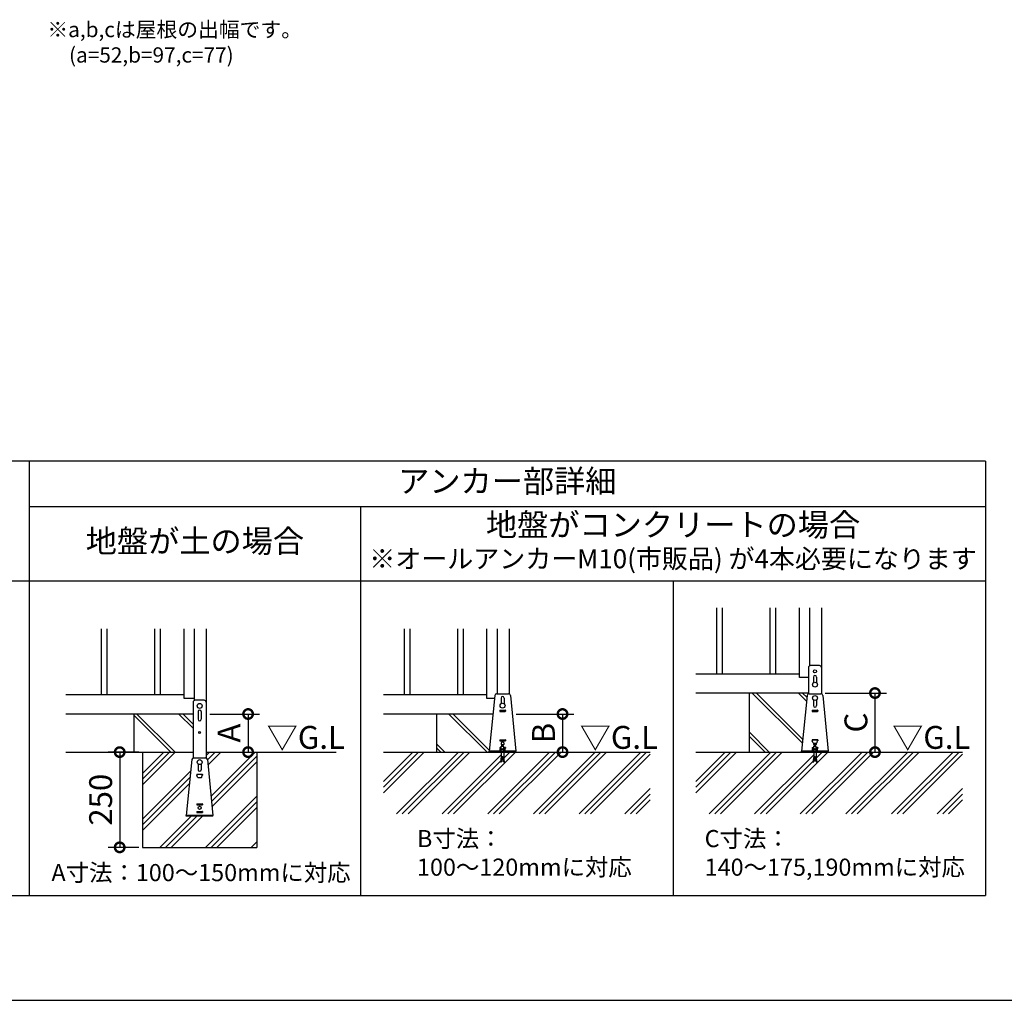
# Model space of a CAD drawing. Extents: x 220 to 16307, y -219 to 11106.
# Drawn here: x 6434 to 11602, y 0 to 5148 of the extents above; entities that cross this region are included whole.
import ezdxf
from ezdxf.enums import TextEntityAlignment as Align

# ---------------------------------------------------------------- set-up
doc = ezdxf.new("R2010")
doc.units = 0
doc.header["$LTSCALE"] = 20
doc.header["$PDMODE"] = 3
doc.header["$PDSIZE"] = 2
doc.linetypes.add('HIDDEN', pattern=[0.375, 0.25, -0.125])
doc.layers.get('0').update_dxf_attribs({"linetype": 'CONTINUOUS'})
doc.layers.get('DEFPOINTS').update_dxf_attribs({"linetype": 'CONTINUOUS'})
for name, color, linetype in [('ブロック', 5, 'CONTINUOUS'), ('仕様書枠', 230, 'CONTINUOUS'), ('寸法', 4, 'CONTINUOUS'), ('文字', 7, 'CONTINUOUS'), ('破線', 2, 'HIDDEN'), ('細線', 5, 'CONTINUOUS'), ('部品1', 7, 'CONTINUOUS'), ('Ｇ．Ｌ', 30, 'CONTINUOUS')]:
    doc.layers.add(name, color=color, linetype=linetype)
doc.styles.add('MSPゴシック', font='txt')
doc.styles.add('STYLE1', font='isocp.shx', dxfattribs={"bigfont": 'bigfont.shx'})
doc.styles.add('STYLE2', font='txt')
doc.dimstyles.new('INABA_S40G', dxfattribs={"dimscale": 40, "dimtxt": 3, "dimasz": 2.5, "dimexe": 1.5, "dimexo": 0.5, "dimgap": 1, "dimtad": 3, "dimdec": 1, "dimdsep": 46, "dimtxsty": 'STYLE1', "dimblk1": 'DOTSMALL', "dimblk2": 'DOTSMALL', "dimsah": 1, "dimcen": 0, "dimclrt": 7, "dimadec": 0, "dimazin": 0, "dimtfac": 1, "dimtdec": 4, "dimtix": 1, "dimtmove": 0, "dimatfit": 3, "dimldrblk": 'DOTSMALL', "dimfxl": 1, "dimtolj": 1, "dimtzin": 0, "dimarcsym": 0})

# ---------------------------------------------------------------- blocks, each defined once
blk = doc.blocks.new('_DOTSMALL')
at = {"color": 0, "linetype": 'ByBlock', "ltscale": 50, "const_width": 0.5}
blk.add_lwpolyline([(-0.0625, 0, 1), (0.0625, 0, 1)], format="xyb", close=True, dxfattribs=at)
blk = doc.blocks.new('*D14')
at = {"layer": 'DEFPOINTS', "color": 0, "ltscale": 50}
for p in [(7412.6, 1503), (7467.4, 1303), (7632.9, 1303)]:
    blk.add_point(p, dxfattribs=at)
at = {"layer": '寸法', "color": 0, "lineweight": -2, "ltscale": 50}
for p, q in [((7432.6, 1503), (7692.9, 1503)), ((7632.9, 1503), (7632.9, 1303)), ((7487.4, 1303), (7692.9, 1303))]:
    blk.add_line(p, q, dxfattribs=at)
at = {"layer": '寸法', "color": 0, "lineweight": -2, "ltscale": 50, "xscale": 100, "yscale": 100, "zscale": 100}
for p, rotation in [((7632.9, 1503), 90), ((7632.9, 1303), 270)]:
    blk.add_blockref('_DOTSMALL', p, dxfattribs=dict(at, rotation=rotation))
at = {"layer": '寸法', "color": 7, "ltscale": 50, "insert": (7532.9, 1403), "char_height": 120, "attachment_point": 5, "rotation": 90, "style": 'STYLE1'}
blk.add_mtext('\\A1;A', dxfattribs=at)
blk = doc.blocks.new('*D15')
at = {"layer": 'DEFPOINTS', "color": 0, "ltscale": 50}
for p in [(9019.2, 1503), (9057.4, 1303), (9283.4, 1303)]:
    blk.add_point(p, dxfattribs=at)
at = {"layer": '寸法', "color": 0, "lineweight": -2, "ltscale": 50}
for p, q in [((9039.2, 1503), (9343.4, 1503)), ((9283.4, 1503), (9283.4, 1303)), ((9077.4, 1303), (9343.4, 1303))]:
    blk.add_line(p, q, dxfattribs=at)
at = {"layer": '寸法', "color": 0, "lineweight": -2, "ltscale": 50, "xscale": 100, "yscale": 100, "zscale": 100}
for p, rotation in [((9283.4, 1503), 90), ((9283.4, 1303), 270)]:
    blk.add_blockref('_DOTSMALL', p, dxfattribs=dict(at, rotation=rotation))
at = {"layer": '寸法', "color": 7, "ltscale": 50, "insert": (9183.4, 1403), "char_height": 120, "attachment_point": 5, "rotation": 90, "style": 'STYLE1'}
blk.add_mtext('\\A1;B', dxfattribs=at)
blk = doc.blocks.new('*D16')
at = {"layer": 'DEFPOINTS', "color": 0, "ltscale": 50}
for p in [(10642.6, 1613), (10697.4, 1303), (10923.4, 1303)]:
    blk.add_point(p, dxfattribs=at)
at = {"layer": '寸法', "color": 0, "lineweight": -2, "ltscale": 50}
for p, q in [((10662.6, 1613), (10983.4, 1613)), ((10923.4, 1613), (10923.4, 1303)), ((10717.4, 1303), (10983.4, 1303))]:
    blk.add_line(p, q, dxfattribs=at)
at = {"layer": '寸法', "color": 0, "lineweight": -2, "ltscale": 50, "xscale": 100, "yscale": 100, "zscale": 100}
for p, rotation in [((10923.4, 1613), 90), ((10923.4, 1303), 270)]:
    blk.add_blockref('_DOTSMALL', p, dxfattribs=dict(at, rotation=rotation))
at = {"layer": '寸法', "color": 7, "ltscale": 50, "insert": (10823.4, 1458), "char_height": 120, "attachment_point": 5, "rotation": 90, "style": 'STYLE1'}
blk.add_mtext('\\A1;C', dxfattribs=at)
blk = doc.blocks.new('*D17')
at = {"layer": 'DEFPOINTS', "color": 0, "ltscale": 50}
for p in [(7078.6, 1303), (6958.9, 803), (7078.6, 803)]:
    blk.add_point(p, dxfattribs=at)
at = {"layer": '寸法', "color": 0, "lineweight": -2, "ltscale": 50}
for p, q in [((7058.6, 1303), (6898.9, 1303)), ((6958.9, 1303), (6958.9, 803)), ((7058.6, 803), (6898.9, 803))]:
    blk.add_line(p, q, dxfattribs=at)
at = {"layer": '寸法', "color": 0, "lineweight": -2, "ltscale": 50, "xscale": 100, "yscale": 100, "zscale": 100}
for p, rotation in [((6958.9, 1303), 90), ((6958.9, 803), 270)]:
    blk.add_blockref('_DOTSMALL', p, dxfattribs=dict(at, rotation=rotation))
at = {"layer": '寸法', "color": 7, "ltscale": 50, "insert": (6858.9, 1053), "char_height": 120, "attachment_point": 5, "rotation": 90, "style": 'STYLE1'}
blk.add_mtext('\\A1;250', dxfattribs=at)

msp = doc.modelspace()

# ---------------------------------------------------------------- hatches: boundary and pattern name
at = {"layer": '細線', "ltscale": 50}
h = msp.add_hatch(dxfattribs=at)
h.set_pattern_fill('JIS_LC_8A', color=256, scale=22, angle=90)
h.set_pattern_definition([(135, (1294.73, 161.75), (-121.3395, -121.3395), []), (135, (1294.73, 183.75), (-121.3395, -121.3395), [])])
edge = h.paths.add_edge_path()
edge.add_arc((10577.655, 1598.98), 10, 107.782588, 174.315758, ccw=False)
edge.add_line((10574.601, 1608.502), (10574.601, 1612.98))
edge.add_line((10574.601, 1612.98), (10262.601, 1612.98))
edge.add_line((10262.601, 1612.98), (10262.601, 1302.98))
edge.add_line((10262.601, 1302.98), (10538.601, 1302.98))
edge.add_line((10538.601, 1302.98), (10538.601, 1307.58))
edge.add_line((10538.601, 1307.58), (10567.704, 1599.971))
h = msp.add_hatch(dxfattribs=at)
h.set_pattern_fill('JIS_LC_8A', color=256, scale=22, angle=90)
h.set_pattern_definition([(135, (-261.1, -915.9), (-121.3395, -121.3395), []), (135, (-261.1, -893.9), (-121.3395, -121.3395), [])])
h.paths.add_polyline_path([(7344.599, 1502.98), (7032.599, 1502.98), (7032.599, 1302.98), (7344.599, 1302.98)])
h = msp.add_hatch(dxfattribs=at)
h.set_pattern_fill('JIS_LC_8A', color=256, scale=22, angle=90)
h.set_pattern_definition([(135, (-345.27, -1598.82), (-121.3395, -121.3395), []), (135, (-345.27, -1576.82), (-121.3395, -121.3395), [])])
h.paths.add_polyline_path([(8918.05, 1502.98), (8622.6, 1502.98), (8622.6, 1302.98), (8898.6, 1302.98), (8898.6, 1307.58)])
at = {"layer": '細線', "linetype": 'HIDDEN', "ltscale": 10}
h = msp.add_hatch(dxfattribs=at)
h.set_pattern_fill('PLAST', color=256, scale=26.666667, angle=45)
h.set_pattern_definition([(45, (-193726.11, 33573.2), (-119.73675, 119.73675), []), (45, (-193741.08, 33588.16), (-119.73675, 119.73675), []), (45, (-193756.05, 33603.13), (-119.73675, 119.73675), [])])
edge = h.paths.add_edge_path()
edge.add_line((7678.599, 1302.98), (7412.599, 1302.98))
edge.add_line((7412.599, 1302.98), (7412.599, 1271.902))
edge.add_arc((7409.545, 1262.38), 10, 5.684242, 72.217412, ccw=False)
edge.add_line((7419.495, 1263.371), (7449.056, 966.38))
edge.add_line((7449.056, 966.38), (7308.141, 966.38))
edge.add_line((7308.141, 966.38), (7337.702, 1263.371))
edge.add_arc((7347.653, 1262.38), 10, 107.782588, 174.315758, ccw=False)
edge.add_line((7344.599, 1271.902), (7344.599, 1302.98))
edge.add_line((7344.599, 1302.98), (7078.599, 1302.98))
edge.add_line((7078.599, 1302.98), (7078.599, 802.98))
edge.add_line((7078.599, 802.98), (7678.599, 802.98))
edge.add_line((7678.599, 802.98), (7678.599, 1302.98))
at = {"layer": '細線', "ltscale": 50}
h = msp.add_hatch(dxfattribs=at)
h.set_pattern_fill('PLAST', color=256, scale=26.666667, angle=45)
h.set_pattern_definition([(45, (-190512.24, 37157.07), (-119.73675, 119.73675), []), (45, (-190527.21, 37172.03), (-119.73675, 119.73675), []), (45, (-190542.18, 37187), (-119.73675, 119.73675), [])])
h.paths.add_polyline_path([(9743.42, 1302.98), (8975.267, 1302.98), (8975.267, 1279.38), (8979.267, 1252.713), (8973.993, 1251.922), (8969.874, 1279.38), (8967.327, 1279.38), (8963.208, 1251.922), (8957.934, 1252.713), (8961.934, 1279.38), (8961.934, 1302.98), (8343.154, 1302.98), (8343.154, 978.604), (9743.42, 978.604)])
h = msp.add_hatch(dxfattribs=at)
h.set_pattern_fill('PLAST', color=256, scale=26.666667, angle=45)
h.set_pattern_definition([(45, (-188872.24, 37157.07), (-119.73675, 119.73675), []), (45, (-188887.21, 37172.03), (-119.73675, 119.73675), []), (45, (-188902.18, 37187), (-119.73675, 119.73675), [])])
h.paths.add_polyline_path([(11383.421, 1302.98), (10615.268, 1302.98), (10615.268, 1279.38), (10619.268, 1252.713), (10613.993, 1251.922), (10609.875, 1279.38), (10607.327, 1279.38), (10603.209, 1251.922), (10597.934, 1252.713), (10601.934, 1279.38), (10601.934, 1302.98), (9983.155, 1302.98), (9983.155, 978.604), (11383.421, 978.604)])

# ---------------------------------------------------------------- linework, layer by layer
at = {"layer": 'ブロック', "color": 0}
for p, q in [((10526.601, 1694.98), (10526.601, 2060.113)), ((10580.601, 2060.113), (10580.601, 1756.145)), ((10642.601, 2060.113), (10642.601, 1608.502)), ((7296.599, 1584.98), (7296.599, 1950.113)), ((7350.599, 1950.113), (7350.599, 1574.545)), ((7412.599, 1950.113), (7412.599, 1302.98)), ((8886.6, 1584.98), (8886.6, 1950.113)), ((8940.6, 1950.113), (8940.6, 1608.98)), ((9002.6, 1950.113), (9002.6, 1608.502)), ((10526.601, 1712.98), (9983.155, 1712.98)), ((10574.601, 1746.98), (10574.601, 1608.502)), ((10632.754, 1756.98), (10584.448, 1756.98)), ((10642.601, 1746.98), (10642.601, 1608.502)), ((10574.601, 1694.98), (10526.601, 1694.98)), ((7296.599, 1602.98), (6676.4, 1602.98)), ((8886.6, 1602.98), (8343.154, 1602.98)), ((8937.654, 1608.98), (8999.546, 1608.98)), ((10574.601, 1612.98), (9983.155, 1612.98)), ((10577.655, 1608.98), (10639.547, 1608.98)), ((7350.599, 1584.98), (7296.599, 1584.98)), ((7344.599, 1565.38), (7344.599, 1271.902)), ((7402.751, 1575.38), (7354.446, 1575.38)), ((7412.599, 1565.38), (7412.599, 1271.902)), ((8926.212, 1584.98), (8886.6, 1584.98)), ((8927.704, 1599.971), (8898.6, 1307.58)), ((9009.497, 1599.971), (9038.6, 1307.58)), ((10567.704, 1599.971), (10538.601, 1307.58)), ((10649.498, 1599.971), (10678.601, 1307.58)), ((7344.599, 1502.98), (6676.4, 1502.98)), ((8918.05, 1502.98), (8343.154, 1502.98)), ((9038.6, 1307.58), (8898.6, 1307.58)), ((8898.6, 1302.98), (8898.6, 1307.58)), ((9038.6, 1302.98), (8898.6, 1302.98)), ((8948.6, 1309.58), (8988.6, 1309.58)), ((8948.6, 1307.58), (8948.6, 1309.58)), ((8957.267, 1320.247), (8955.267, 1318.247)), ((8955.267, 1309.58), (8955.267, 1318.247)), ((8955.267, 1318.247), (8981.934, 1318.247)), ((8957.267, 1320.247), (8979.934, 1320.247)), ((8958.6, 1321.18), (8961.934, 1321.18)), ((8958.6, 1321.18), (8958.6, 1320.247)), ((8961.934, 1334.247), (8975.267, 1334.247)), ((8961.934, 1309.58), (8961.934, 1334.247)), ((8961.934, 1302.98), (8961.934, 1279.38)), ((8963.934, 1342.415), (8973.267, 1342.415)), ((8963.934, 1339.749), (8963.934, 1342.415)), ((8963.934, 1339.749), (8973.267, 1339.749)), ((8965.267, 1334.247), (8965.267, 1339.749)), ((8971.934, 1334.247), (8971.934, 1339.749)), ((8973.267, 1339.749), (8973.267, 1342.415)), ((8975.267, 1309.58), (8975.267, 1334.247)), ((8975.267, 1321.18), (8978.6, 1321.18)), ((8975.267, 1302.98), (8975.267, 1279.38)), ((8978.6, 1321.18), (8978.6, 1320.247)), ((8979.934, 1320.247), (8981.934, 1318.247)), ((8981.934, 1309.58), (8981.934, 1318.247)), ((8988.6, 1307.58), (8988.6, 1309.58)), ((9038.6, 1302.98), (9038.6, 1307.58)), ((10678.601, 1307.58), (10538.601, 1307.58)), ((10538.601, 1302.98), (10538.601, 1307.58)), ((10678.601, 1302.98), (10538.601, 1302.98)), ((10588.601, 1309.58), (10628.601, 1309.58)), ((10588.601, 1307.58), (10588.601, 1309.58)), ((10597.268, 1320.247), (10595.268, 1318.247)), ((10595.268, 1309.58), (10595.268, 1318.247)), ((10595.268, 1318.247), (10621.934, 1318.247)), ((10597.268, 1320.247), (10619.934, 1320.247)), ((10598.601, 1321.18), (10601.934, 1321.18)), ((10598.601, 1321.18), (10598.601, 1320.247)), ((10601.934, 1334.247), (10615.268, 1334.247)), ((10601.934, 1309.58), (10601.934, 1334.247)), ((10601.934, 1302.98), (10601.934, 1279.38)), ((10603.934, 1342.415), (10613.268, 1342.415)), ((10603.934, 1339.749), (10603.934, 1342.415)), ((10603.934, 1339.749), (10613.268, 1339.749)), ((10605.268, 1334.247), (10605.268, 1339.749)), ((10611.934, 1334.247), (10611.934, 1339.749)), ((10613.268, 1339.749), (10613.268, 1342.415)), ((10615.268, 1309.58), (10615.268, 1334.247)), ((10615.268, 1321.18), (10618.601, 1321.18)), ((10615.268, 1302.98), (10615.268, 1279.38)), ((10618.601, 1321.18), (10618.601, 1320.247)), ((10619.934, 1320.247), (10621.934, 1318.247)), ((10621.934, 1309.58), (10621.934, 1318.247)), ((10628.601, 1307.58), (10628.601, 1309.58)), ((10678.601, 1302.98), (10678.601, 1307.58)), ((7337.702, 1263.371), (7308.599, 970.98)), ((7347.653, 1272.38), (7409.545, 1272.38)), ((7419.495, 1263.371), (7448.599, 970.98)), ((8961.934, 1279.38), (8957.934, 1252.713)), ((8957.934, 1252.713), (8963.208, 1251.922)), ((8958.527, 1256.669), (8963.801, 1255.878)), ((8959.12, 1260.625), (8964.395, 1259.834)), ((8959.714, 1264.581), (8964.988, 1263.789)), ((8960.307, 1268.536), (8965.581, 1267.745)), ((8960.901, 1272.492), (8966.175, 1271.701)), ((8961.494, 1276.448), (8966.768, 1275.657)), ((8967.327, 1279.38), (8963.208, 1251.922)), ((8967.327, 1279.38), (8969.874, 1279.38)), ((8973.993, 1251.922), (8969.874, 1279.38)), ((8970.433, 1275.657), (8975.707, 1276.448)), ((8971.026, 1271.701), (8976.3, 1272.492)), ((8971.619, 1267.745), (8976.894, 1268.536)), ((8972.213, 1263.789), (8977.487, 1264.581)), ((8972.806, 1259.834), (8978.08, 1260.625)), ((8973.399, 1255.878), (8978.674, 1256.669)), ((8973.993, 1251.922), (8979.267, 1252.713)), ((8979.267, 1252.713), (8975.267, 1279.38)), ((10601.934, 1279.38), (10597.934, 1252.713)), ((10597.934, 1252.713), (10603.209, 1251.922)), ((10598.528, 1256.669), (10603.802, 1255.878)), ((10599.121, 1260.625), (10604.396, 1259.834)), ((10599.715, 1264.581), (10604.989, 1263.789)), ((10600.308, 1268.536), (10605.582, 1267.745)), ((10600.901, 1272.492), (10606.176, 1271.701)), ((10601.495, 1276.448), (10606.769, 1275.657)), ((10607.327, 1279.38), (10603.209, 1251.922)), ((10607.327, 1279.38), (10609.875, 1279.38)), ((10613.993, 1251.922), (10609.875, 1279.38)), ((10610.433, 1275.657), (10615.708, 1276.448)), ((10611.027, 1271.701), (10616.301, 1272.492)), ((10611.62, 1267.745), (10616.894, 1268.536)), ((10612.213, 1263.789), (10617.488, 1264.581)), ((10612.807, 1259.834), (10618.081, 1260.625)), ((10613.4, 1255.878), (10618.674, 1256.669)), ((10613.993, 1251.922), (10619.268, 1252.713)), ((10619.268, 1252.713), (10615.268, 1279.38)), ((7448.599, 970.98), (7308.599, 970.98)), ((7308.599, 966.38), (7308.599, 970.98)), ((7448.599, 966.38), (7308.599, 966.38)), ((7448.599, 966.38), (7448.599, 970.98))]:
    msp.add_line(p, q, dxfattribs=at)
at = {"layer": 'ブロック', "color": 0, "ltscale": 50}
for p, q in [((10262.601, 1612.98), (10262.601, 1302.98)), ((7032.599, 1502.98), (7032.599, 1302.98)), ((8622.6, 1502.98), (8622.6, 1302.98)), ((7078.599, 1302.98), (7078.599, 802.98)), ((7678.599, 1302.98), (7678.599, 802.98)), ((7078.599, 802.98), (7678.599, 802.98))]:
    msp.add_line(p, q, dxfattribs=at)
at = {"layer": 'ブロック', "color": 0}
for centre in [(10608.601, 1656.98), (7378.599, 1545.38), (8968.6, 1546.98), (10608.601, 1586.98)]:
    msp.add_circle(centre, 13, dxfattribs=at)
for centre, start, end in [((10584.601, 1746.98), 90, 180), ((10632.601, 1746.98), 0, 90), ((8937.654, 1598.98), 90, 174.315758), ((8999.546, 1598.98), 5.684242, 90), ((10577.655, 1598.98), 90, 174.315758), ((10639.547, 1598.98), 5.684242, 90), ((7354.599, 1565.38), 90, 180), ((7402.599, 1565.38), 0, 90), ((7347.653, 1262.38), 90, 174.315758), ((7409.545, 1262.38), 5.684242, 90)]:
    msp.add_arc(centre, 10, start, end, dxfattribs=at)
at = {"layer": 'ブロック'}
for centre, radius, start, end in [((8958.6, 1315.237), 4.491, 42.080488, 137.919512), ((8968.6, 1304.188), 15.56, 64.630202, 115.369798), ((8978.6, 1315.237), 4.491, 42.080488, 137.919512), ((10598.601, 1315.237), 4.491, 42.080488, 137.919512), ((10608.601, 1304.188), 15.56, 64.630202, 115.369798), ((10618.601, 1315.237), 4.491, 42.080488, 137.919512)]:
    msp.add_arc(centre, radius, start, end, dxfattribs=at)
at = {"layer": '仕様書枠', "ltscale": 50}
msp.add_line((220, 0), (16307.2, 0), dxfattribs=at)
at = {"layer": '破線', "ltscale": 5}
for p, q in [((7344.599, 1302.98), (7344.599, 1271.902)), ((7412.599, 1302.98), (7412.599, 1271.902))]:
    msp.add_line(p, q, dxfattribs=at)
at = {"layer": '細線', "ltscale": 50}
for p, q in [((10091.601, 2060.113), (10091.601, 1712.98)), ((10121.601, 2060.113), (10121.601, 1712.98)), ((10371.601, 2060.113), (10371.601, 1712.98)), ((10401.601, 2060.113), (10401.601, 1712.98)), ((6861.599, 1950.113), (6861.599, 1602.98)), ((6891.599, 1950.113), (6891.599, 1602.98)), ((7141.599, 1950.113), (7141.599, 1602.98)), ((7171.599, 1950.113), (7171.599, 1602.98)), ((8451.6, 1950.113), (8451.6, 1602.98)), ((8481.6, 1950.113), (8481.6, 1602.98)), ((8731.6, 1950.113), (8731.6, 1602.98)), ((8761.6, 1950.113), (8761.6, 1602.98))]:
    msp.add_line(p, q, dxfattribs=at)
at = {"layer": '細線'}
for p, q in [((10600.601, 1696.98), (10600.601, 1667.227)), ((10616.601, 1696.98), (10616.601, 1667.227)), ((8960.6, 1586.98), (8960.6, 1557.227)), ((8976.6, 1586.98), (8976.6, 1557.227)), ((10600.601, 1576.733), (10600.601, 1546.98)), ((10616.601, 1576.733), (10616.601, 1546.98)), ((7370.599, 1515.38), (7370.599, 1475.38)), ((7386.599, 1515.38), (7386.599, 1475.38)), ((8953.6, 1521.98), (8953.6, 1517.98)), ((8954.6, 1522.98), (8982.6, 1522.98)), ((8954.6, 1516.98), (8982.6, 1516.98)), ((8983.6, 1521.98), (8983.6, 1517.98)), ((10593.601, 1521.98), (10593.601, 1517.98)), ((10594.601, 1522.98), (10622.601, 1522.98)), ((10594.601, 1516.98), (10622.601, 1516.98)), ((10623.601, 1521.98), (10623.601, 1517.98)), ((8953.6, 1366.98), (8953.6, 1362.98)), ((8954.6, 1367.98), (8982.6, 1367.98)), ((8954.6, 1361.98), (8982.6, 1361.98)), ((8983.6, 1366.98), (8983.6, 1362.98)), ((10623.601, 1367.18), (10593.601, 1367.18)), ((10593.601, 1366.98), (10593.601, 1362.98)), ((10594.601, 1367.98), (10622.601, 1367.98)), ((10594.601, 1367.18), (10594.601, 1362.58)), ((10596.844, 1353.61), (10594.601, 1362.58)), ((10600.724, 1350.58), (10616.478, 1350.58)), ((10620.359, 1353.61), (10622.601, 1362.58)), ((10622.601, 1362.58), (10622.601, 1367.18)), ((10623.601, 1366.98), (10623.601, 1362.98)), ((8953.6, 1326.98), (8953.6, 1322.98)), ((8954.6, 1327.98), (8961.934, 1327.98)), ((8954.6, 1321.98), (8961.934, 1321.98)), ((8975.267, 1327.98), (8982.6, 1327.98)), ((8975.267, 1321.98), (8982.6, 1321.98)), ((8983.6, 1326.98), (8983.6, 1322.98)), ((10593.601, 1326.98), (10593.601, 1322.98)), ((10594.601, 1327.98), (10601.934, 1327.98)), ((10594.601, 1321.98), (10601.934, 1321.98)), ((10615.268, 1327.98), (10622.601, 1327.98)), ((10615.268, 1321.98), (10622.601, 1321.98)), ((10623.601, 1326.98), (10623.601, 1322.98)), ((7370.599, 1240.133), (7370.599, 1210.38)), ((7386.599, 1240.133), (7386.599, 1210.38)), ((7393.599, 1185.58), (7363.599, 1185.58)), ((7363.599, 1185.38), (7363.599, 1181.38)), ((7364.599, 1186.38), (7392.599, 1186.38)), ((7364.599, 1185.58), (7364.599, 1180.98)), ((7366.841, 1172.01), (7364.599, 1180.98)), ((7370.722, 1168.98), (7386.476, 1168.98)), ((7390.356, 1172.01), (7392.599, 1180.98)), ((7392.599, 1180.98), (7392.599, 1185.58)), ((7393.599, 1185.38), (7393.599, 1181.38)), ((7363.599, 1030.38), (7363.599, 1026.38)), ((7363.599, 990.38), (7363.599, 986.38)), ((7364.599, 1031.38), (7392.599, 1031.38)), ((7364.599, 1025.38), (7392.599, 1025.38)), ((7364.599, 991.38), (7392.599, 991.38)), ((7364.599, 985.38), (7392.599, 985.38)), ((7393.599, 1030.38), (7393.599, 1026.38)), ((7393.599, 990.38), (7393.599, 986.38))]:
    msp.add_line(p, q, dxfattribs=at)
for centre, radius in [((10608.601, 1726.98), 8), ((7378.599, 1405.38), 5), ((7378.599, 1250.38), 13), ((7378.599, 1010.38), 8)]:
    msp.add_circle(centre, radius, dxfattribs=at)
for centre, radius, start, end in [((10608.601, 1696.98), 8, 0, 180), ((8968.6, 1586.98), 8, 0, 180), ((7378.599, 1515.38), 8, 0, 180), ((8954.6, 1521.98), 1, 90, 180), ((8954.6, 1517.98), 1, 180, 270), ((8982.6, 1521.98), 1, 0, 90), ((8982.6, 1517.98), 1, 270, 0), ((10594.601, 1521.98), 1, 90, 180), ((10594.601, 1517.98), 1, 180, 270), ((10608.601, 1546.98), 8, 180, 0), ((10622.601, 1521.98), 1, 0, 90), ((10622.601, 1517.98), 1, 270, 0), ((7378.599, 1475.38), 8, 180, 0), ((8954.6, 1366.98), 1, 90, 180), ((8954.6, 1362.98), 1, 180, 270), ((8968.6, 1346.98), 8, 305.685335, 234.314665), ((8982.6, 1366.98), 1, 0, 90), ((8982.6, 1362.98), 1, 270, 0), ((10594.601, 1366.98), 1, 90, 180), ((10594.601, 1362.98), 1, 180, 270), ((10600.724, 1354.58), 4, 194.036243, 270), ((10608.601, 1346.98), 8, 153.256316, 234.314665), ((10608.601, 1346.98), 8, 305.685335, 26.743684), ((10616.478, 1354.58), 4, 270, 345.963757), ((10622.601, 1366.98), 1, 0, 90), ((10622.601, 1362.98), 1, 270, 0), ((8954.6, 1326.98), 1, 90, 180), ((8954.6, 1322.98), 1, 180, 270), ((8968.6, 1346.98), 8, 244.67893, 245.375682), ((8968.6, 1346.98), 8, 294.624318, 295.32107), ((8982.6, 1326.98), 1, 0, 90), ((8982.6, 1322.98), 1, 270, 0), ((10594.601, 1326.98), 1, 90, 180), ((10594.601, 1322.98), 1, 180, 270), ((10608.601, 1346.98), 8, 244.67893, 245.375682), ((10608.601, 1346.98), 8, 294.624318, 295.32107), ((10622.601, 1326.98), 1, 0, 90), ((10622.601, 1322.98), 1, 270, 0), ((7378.599, 1210.38), 8, 180, 0), ((7364.599, 1185.38), 1, 90, 180), ((7364.599, 1181.38), 1, 180, 270), ((7370.722, 1172.98), 4, 194.036243, 270), ((7386.476, 1172.98), 4, 270, 345.963757), ((7392.599, 1185.38), 1, 0, 90), ((7392.599, 1181.38), 1, 270, 0), ((7364.599, 1030.38), 1, 90, 180), ((7364.599, 1026.38), 1, 180, 270), ((7364.599, 990.38), 1, 90, 180), ((7364.599, 986.38), 1, 180, 270), ((7392.599, 1030.38), 1, 0, 90), ((7392.599, 1026.38), 1, 270, 0), ((7392.599, 990.38), 1, 0, 90), ((7392.599, 986.38), 1, 270, 0)]:
    msp.add_arc(centre, radius, start, end, dxfattribs=at)
at = {"layer": '部品1', "ltscale": 100}
for p, q in [((11503.601, 2829.998), (4943.599, 2829.998)), ((6483.597, 2829.998), (6483.597, 550)), ((11503.601, 2829.998), (11503.601, 550)), ((11503.601, 2590.001), (6483.597, 2590.001)), ((8223.6, 2590.001), (8223.6, 550)), ((11503.601, 2199.996), (4943.599, 2199.996)), ((9863.601, 2199.996), (9863.601, 550)), ((4943.599, 550), (11503.601, 550))]:
    msp.add_line(p, q, dxfattribs=at)
at = {"layer": 'Ｇ．Ｌ'}
for p, q in [((6676.4, 1302.98), (7344.599, 1302.98)), ((7412.599, 1302.98), (8095.284, 1302.98)), ((8343.154, 1302.98), (9743.42, 1302.98)), ((9983.155, 1302.98), (11383.421, 1302.98))]:
    msp.add_line(p, q, dxfattribs=at)

# ---------------------------------------------------------------- texts
at = {"layer": '寸法', "color": 7, "ltscale": 50, "style": 'STYLE2'}
msp.add_text('A寸法：100～150mmに対応', height=90, dxfattribs=at).set_placement((7385.842, 625.503), align=Align.CENTER)
at = {"layer": '寸法', "color": 7, "ltscale": 50, "char_height": 90, "attachment_point": 1, "style": 'STYLE2'}
for s, insert in [('B寸法：\\P100～120mmに対応', (8519.497, 894.011)), ('C寸法：\\P140～175,190mmに対応', (10029.498, 894.011))]:
    msp.add_mtext_dynamic_manual_height_columns(s, width=1354.52937, gutter_width=500, heights=[0], dxfattribs=dict(at, insert=insert))
at = {"layer": '文字', "style": 'MSPゴシック'}
msp.add_text('※オールアンカーM10(市販品) が4本必要になります', height=100, dxfattribs=at).set_placement((9863.601, 2305.268), align=Align.MIDDLE)
at = {"layer": '部品1', "ltscale": 50, "style": 'STYLE1'}
for s, p in [('※a,b,cは屋根の出幅です。', (6579.265, 5056.447)), ('(a=52,b=97,c=77)', (6692.966, 4922.89))]:
    msp.add_text(s, height=80, dxfattribs=at).set_placement(p)
at = {"layer": '部品1', "style": 'STYLE2'}
for s, p in [('アンカー部詳細', (8993.599, 2710)), ('地盤がコンクリートの場合', (9863.601, 2480.812)), ('地盤が土の場合', (7353.599, 2394.998))]:
    msp.add_text(s, height=120, dxfattribs=at).set_placement(p, align=Align.MIDDLE)
at = {"layer": '部品1', "style": 'STYLE1'}
for p in [(7730.295, 1320.213), (9373.431, 1320.213), (11013.432, 1320.213)]:
    msp.add_text('▽G.L', height=120, dxfattribs=at).set_placement(p)

# ---------------------------------------------------------------- dimensions: what is measured, and where the dimension line sits
at = {"layer": '寸法', "ltscale": 50}
for base, p1, p2, text, picture, middle in [((10923.38, 1302.98), (10642.601, 1612.98), (10697.387, 1302.98), 'C', '*D16', (10923.38, 1457.98)), ((7632.881, 1302.98), (7412.599, 1502.98), (7467.384, 1302.98), 'A', '*D14', (7632.881, 1402.98)), ((9283.38, 1302.98), (9019.151, 1502.98), (9057.386, 1302.98), 'B', '*D15', (9283.38, 1402.98))]:
    dim = msp.add_linear_dim(base=base, p1=p1, p2=p2, angle=90, text=text, dimstyle='INABA_S40G', override={"dimtdec": 1, "dimtix": 0}, dxfattribs=at)
    dim.commit()
    dim.dimension.update_dxf_attribs({"geometry": picture, "text_midpoint": middle, "dimtype": 160})
at = {"layer": '寸法', "color": 4, "ltscale": 50}
dim = msp.add_linear_dim(base=(6958.864, 802.98), p1=(7078.599, 1302.98), p2=(7078.599, 802.98), angle=90, text='250', dimstyle='INABA_S40G', override={"dimtdec": 1, "dimtix": 0}, dxfattribs=at)
dim.commit()
dim.dimension.update_dxf_attribs({"geometry": '*D17', "text_midpoint": (6958.864, 1052.98), "dimtype": 160})

doc.saveas('drawing.dxf')
